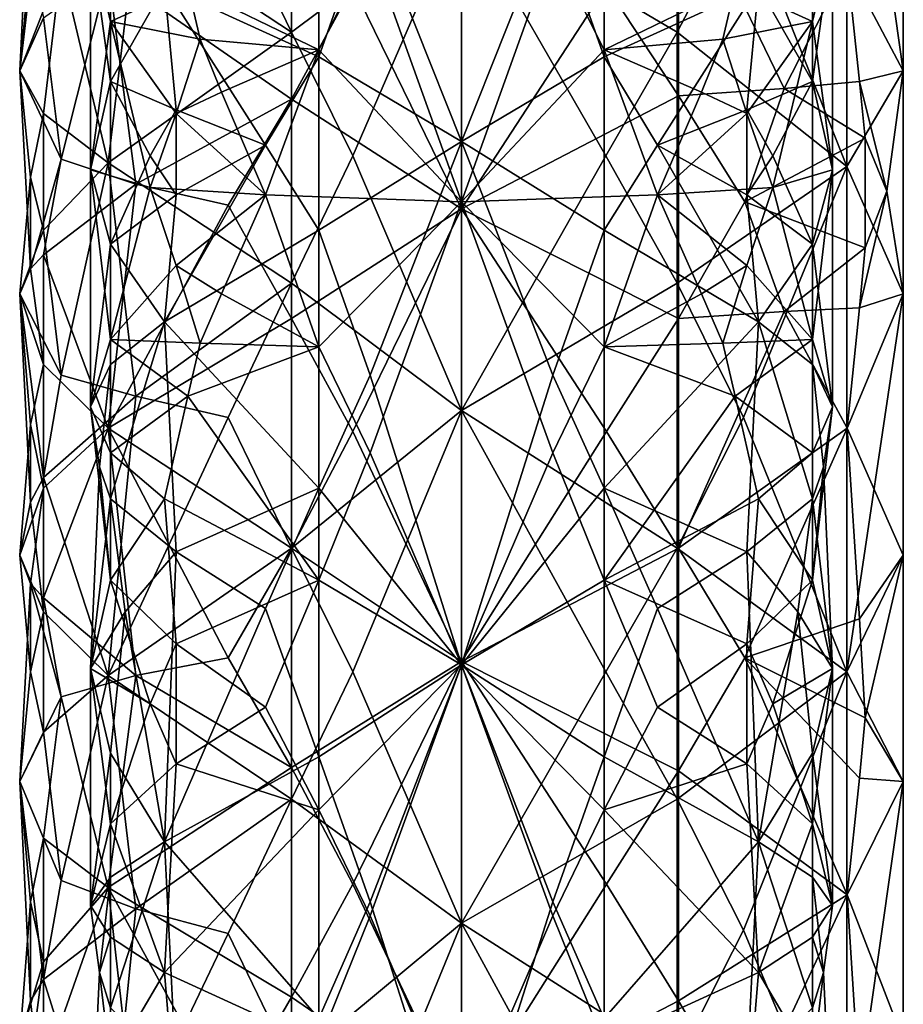
# Model space of a CAD drawing. Extents: x -86 to 88, y 12357 to 12600.
# Drawn here: x -12 to 12, y 12474 to 12502 of the extents above; entities that cross this region are included whole.
import ezdxf

# ---------------------------------------------------------------- set-up
doc = ezdxf.new("R2010")
doc.units = 0
doc.header["$MEASUREMENT"] = 0

msp = doc.modelspace()

# ---------------------------------------------------------------- linework, layer by layer
for points in [[(0, 12498.200195, 785.296997), (-2.5846, 12504.700195, 783.909973), (0, 12512.799805, 782.369995)], [(0, 12512.799805, 782.369995), (2.5846, 12504.700195, 783.909973), (0, 12498.200195, 785.296997)], [(7.982, 12504.900391, 783.312988), (10.899, 12497.5, 780.979004), (10.899, 12511.5, 778.184998)], [(10.899, 12511.5, 778.184998), (10.899, 12497.5, 780.979004), (12.5, 12500.200195, 774.374023)], [(12.5, 12507.400391, 772.900024), (10.899, 12511.5, 778.184998), (12.5, 12500.200195, 774.374023)], [(0, 12509.400391, 761.505005), (-2.5846, 12503.700195, 763.330017), (0, 12496.5, 764.330017)], [(0, 12496.5, 764.330017), (2.5846, 12503.700195, 763.330017), (0, 12509.400391, 761.505005)], [(-4.8077, 12508.700195, 784.455994), (-6.6038, 12505, 784.299011), (-4.8077, 12501.299805, 785.890015)], [(-4.8077, 12508.700195, 784.455994), (-4.8077, 12501.299805, 785.890015), (0, 12504.900391, 786.234985)], [(-3.0769, 12502.599609, 761.59198), (0, 12508.799805, 759.580994), (0, 12496.299805, 762.344971)], [(4.1051, 12502.599609, 761.89801), (0, 12496.299805, 762.344971), (0, 12508.799805, 759.580994)], [(6.1054, 12508.599609, 783.833008), (0, 12504.900391, 786.234985), (6.1054, 12501.299805, 785.260986)], [(6.1054, 12508.599609, 783.833008), (6.1054, 12501.299805, 785.260986), (7.982, 12504.900391, 783.312988)], [(-8.4, 12502.599609, 780.359985), (-4.0385, 12507.799805, 782.758972), (-4.0385, 12500.599609, 784.138)], [(-4.0385, 12500.599609, 784.138), (-4.0385, 12507.799805, 782.758972), (-2.5846, 12504.700195, 783.909973)], [(2.5846, 12504.700195, 783.909973), (4.0385, 12507.799805, 782.758972), (4.0385, 12500.599609, 784.138)], [(4.0385, 12500.599609, 784.138), (4.0385, 12507.799805, 782.758972), (8.4, 12502.599609, 780.359985)], [(-4.0385, 12507.299805, 762.939026), (-7.7413, 12502.599609, 766.724976), (-4.0385, 12500.799805, 764.427002)], [(-2.5846, 12503.700195, 763.330017), (-4.0385, 12507.299805, 762.939026), (-4.0385, 12500.799805, 764.427002)], [(4.0385, 12500.799805, 764.427002), (4.0385, 12507.299805, 762.939026), (2.5846, 12503.700195, 763.330017)], [(4.0385, 12500.799805, 764.427002), (7.7413, 12502.599609, 766.724976), (4.0385, 12507.299805, 762.939026)], [(10.9159, 12503.200195, 767.619019), (12.5, 12507.400391, 772.900024), (12.5, 12500.200195, 774.374023)], [(-12.1951, 12506.400391, 775.950989), (-12.1951, 12503.5, 770.965027), (-12.5, 12500.200195, 774.374023)], [(-11.8243, 12505.900391, 777.413025), (-12.1951, 12506.400391, 775.950989), (-12.5, 12500.200195, 774.374023)], [(-11.8243, 12505.900391, 777.413025), (-12.5, 12500.200195, 774.374023), (-11.3235, 12503.200195, 779.223022)], [(6.1359, 12505.900391, 762.06897), (6.1359, 12499.5, 763.458008), (4.1051, 12502.599609, 761.89801)], [(9.1262, 12499.700195, 765.809998), (6.1359, 12505.900391, 762.06897), (10.9159, 12503.200195, 767.619019)], [(9.1262, 12499.700195, 765.809998), (6.1359, 12499.5, 763.458008), (6.1359, 12505.900391, 762.06897)], [(-4.8077, 12505.700195, 761.43103), (-4.8077, 12499.400391, 762.812012), (-10, 12503, 766.221985)], [(-4.8077, 12505.700195, 761.43103), (-3.0769, 12502.599609, 761.59198), (-4.8077, 12499.400391, 762.812012)], [(-9.9324, 12501.599609, 770.674988), (-9.9324, 12504.799805, 770.02002), (-10.5, 12504, 773.666016)], [(-9.9324, 12501.599609, 770.674988), (-7.7413, 12502.599609, 766.724976), (-9.9324, 12504.799805, 770.02002)], [(-9.2158, 12504.200195, 782.252014), (-4.8077, 12501.299805, 785.890015), (-6.6038, 12505, 784.299011)], [(-4.8077, 12501.299805, 785.890015), (-3.0769, 12497.799805, 786.97998), (0, 12504.900391, 786.234985)], [(-3.0769, 12497.799805, 786.97998), (0, 12490.599609, 788.054016), (0, 12504.900391, 786.234985)], [(4.0802, 12497.799805, 786.679993), (0, 12504.900391, 786.234985), (0, 12490.599609, 788.054016)], [(6.1054, 12501.299805, 785.260986), (0, 12504.900391, 786.234985), (4.0802, 12497.799805, 786.679993)], [(7.982, 12504.900391, 783.312988), (6.1054, 12501.299805, 785.260986), (10.899, 12497.5, 780.979004)], [(9.9324, 12504.799805, 770.02002), (7.7413, 12502.599609, 766.724976), (9.9324, 12501.599609, 770.674988)], [(10.5, 12504, 773.666016), (9.9324, 12504.799805, 770.02002), (9.9324, 12501.599609, 770.674988)], [(-4.0385, 12500.599609, 784.138), (-2.5846, 12504.700195, 783.909973), (0, 12498.200195, 785.296997)], [(0, 12498.200195, 785.296997), (2.5846, 12504.700195, 783.909973), (4.0385, 12500.599609, 784.138)], [(-9.2158, 12504.200195, 782.252014), (-11.3235, 12503.200195, 779.223022), (-10, 12497.599609, 782.356995)], [(-9.2158, 12504.200195, 782.252014), (-10, 12497.599609, 782.356995), (-4.8077, 12501.299805, 785.890015)], [(-10.5, 12497.400391, 774.814026), (-9.9324, 12501.599609, 770.674988), (-10.5, 12504, 773.666016)], [(-10.5, 12504, 773.666016), (-9.9324, 12499.900391, 777.872986), (-10.5, 12497.400391, 774.814026)], [(-10.5, 12504, 773.666016), (-9.9324, 12503.400391, 777.268005), (-9.9324, 12499.900391, 777.872986)], [(10.5, 12497.400391, 774.814026), (9.9324, 12499.900391, 777.872986), (10.5, 12504, 773.666016)], [(9.9324, 12499.900391, 777.872986), (9.9324, 12503.400391, 777.268005), (10.5, 12504, 773.666016)], [(10.5, 12504, 773.666016), (9.9324, 12501.599609, 770.674988), (10.5, 12497.400391, 774.814026)], [(0, 12496.5, 764.330017), (-2.5846, 12503.700195, 763.330017), (-4.0385, 12500.799805, 764.427002)], [(4.0385, 12500.799805, 764.427002), (2.5846, 12503.700195, 763.330017), (0, 12496.5, 764.330017)], [(-12.1951, 12503.5, 770.965027), (-11.8243, 12501.700195, 770.004028), (-12.5, 12500.200195, 774.374023)], [(-9.9324, 12499.900391, 777.872986), (-9.9324, 12503.400391, 777.268005), (-8.4, 12502.599609, 780.359985)], [(8.4, 12502.599609, 780.359985), (9.9324, 12503.400391, 777.268005), (9.9324, 12499.900391, 777.872986)], [(-11.3235, 12503.200195, 779.223022), (-12.5, 12500.200195, 774.374023), (-11.8243, 12499, 778.677002)], [(-11.3235, 12503.200195, 779.223022), (-11.8243, 12499, 778.677002), (-10, 12497.599609, 782.356995)], [(9.1262, 12499.700195, 765.809998), (10.9159, 12503.200195, 767.619019), (11.2604, 12499.900391, 768.924988)], [(11.2604, 12499.900391, 768.924988), (10.9159, 12503.200195, 767.619019), (12.5, 12500.200195, 774.374023)], [(-11.8243, 12501.700195, 770.004028), (-10, 12503, 766.221985), (-11.3235, 12497.700195, 769.414001)], [(-9.2158, 12497, 766.338013), (-11.3235, 12497.700195, 769.414001), (-10, 12503, 766.221985)], [(-9.2158, 12497, 766.338013), (-10, 12503, 766.221985), (-4.8077, 12499.400391, 762.812012)], [(-7.3935, 12501.099609, 766.648987), (-7.7413, 12502.599609, 766.724976), (-9.9324, 12501.599609, 770.674988)], [(-8.4, 12502.599609, 780.359985), (-8.0775, 12499.099609, 781.344971), (-9.9324, 12499.900391, 777.872986)], [(-5.5472, 12498.099609, 783.713989), (-8.0775, 12499.099609, 781.344971), (-8.4, 12502.599609, 780.359985)], [(-8.4, 12502.599609, 780.359985), (-4.0385, 12500.599609, 784.138), (-5.5472, 12498.099609, 783.713989)], [(-4.0385, 12500.799805, 764.427002), (-7.7413, 12502.599609, 766.724976), (-7.3935, 12501.099609, 766.648987)], [(-3.0769, 12502.599609, 761.59198), (0, 12496.299805, 762.344971), (-4.8077, 12499.400391, 762.812012)], [(4.1051, 12502.599609, 761.89801), (6.1359, 12499.5, 763.458008), (0, 12496.299805, 762.344971)], [(7.3935, 12501.099609, 766.648987), (7.7413, 12502.599609, 766.724976), (4.0385, 12500.799805, 764.427002)], [(5.5472, 12498.099609, 783.713989), (4.0385, 12500.599609, 784.138), (8.4, 12502.599609, 780.359985)], [(8.4, 12502.599609, 780.359985), (8.0775, 12499.099609, 781.344971), (5.5472, 12498.099609, 783.713989)], [(9.9324, 12501.599609, 770.674988), (7.7413, 12502.599609, 766.724976), (7.3935, 12501.099609, 766.648987)], [(9.9324, 12499.900391, 777.872986), (8.0775, 12499.099609, 781.344971), (8.4, 12502.599609, 780.359985)], [(-11.8243, 12501.700195, 770.004028), (-11.3235, 12497.700195, 769.414001), (-12.5, 12500.200195, 774.374023)], [(-10.5, 12497.400391, 774.814026), (-8.8052, 12496.900391, 769.098999), (-9.9324, 12501.599609, 770.674988)], [(-8.8052, 12496.900391, 769.098999), (-8.0775, 12499, 767.776001), (-9.9324, 12501.599609, 770.674988)], [(-8.0775, 12499, 767.776001), (-7.3935, 12501.099609, 766.648987), (-9.9324, 12501.599609, 770.674988)], [(9.9324, 12501.599609, 770.674988), (7.3935, 12501.099609, 766.648987), (8.0775, 12499, 767.776001)], [(9.9324, 12501.599609, 770.674988), (8.0775, 12499, 767.776001), (8.8052, 12496.900391, 769.098999)], [(9.9324, 12501.599609, 770.674988), (8.8052, 12496.900391, 769.098999), (10.5, 12497.400391, 774.814026)], [(-4.8077, 12501.299805, 785.890015), (-10, 12497.599609, 782.356995), (-4.8077, 12494.200195, 786.799988)], [(-4.8077, 12501.299805, 785.890015), (-4.8077, 12494.200195, 786.799988), (-3.0769, 12497.799805, 786.97998)], [(6.1054, 12501.299805, 785.260986), (4.0802, 12497.799805, 786.679993), (6.1054, 12494.200195, 786.16803)], [(6.1054, 12501.299805, 785.260986), (6.1054, 12494.200195, 786.16803), (10.899, 12497.5, 780.979004)], [(-6.7934, 12499.599609, 766.361023), (-7.3935, 12501.099609, 766.648987), (-8.0775, 12499, 767.776001)], [(-4.0385, 12500.799805, 764.427002), (-7.3935, 12501.099609, 766.648987), (-6.7934, 12499.599609, 766.361023)], [(6.7934, 12499.599609, 766.361023), (7.3935, 12501.099609, 766.648987), (4.0385, 12500.799805, 764.427002)], [(8.0775, 12499, 767.776001), (7.3935, 12501.099609, 766.648987), (6.7934, 12499.599609, 766.361023)], [(-4.0385, 12500.799805, 764.427002), (-6.7934, 12499.599609, 766.361023), (-5.5472, 12496.700195, 765.90802)], [(0, 12496.5, 764.330017), (-4.0385, 12500.799805, 764.427002), (-5.5472, 12496.700195, 765.90802)], [(-5.5472, 12498.099609, 783.713989), (-4.0385, 12500.599609, 784.138), (-4.0385, 12495.700195, 784.789001)], [(-4.0385, 12495.700195, 784.789001), (-4.0385, 12500.599609, 784.138), (0, 12498.200195, 785.296997)], [(5.5472, 12496.700195, 765.90802), (4.0385, 12500.799805, 764.427002), (0, 12496.5, 764.330017)], [(0, 12498.200195, 785.296997), (4.0385, 12500.599609, 784.138), (4.0385, 12495.700195, 784.789001)], [(5.5472, 12496.700195, 765.90802), (6.7934, 12499.599609, 766.361023), (4.0385, 12500.799805, 764.427002)], [(4.0385, 12495.700195, 784.789001), (4.0385, 12500.599609, 784.138), (5.5472, 12498.099609, 783.713989)], [(-11.3235, 12497.700195, 769.414001), (-12.1951, 12494.599609, 772.395996), (-12.5, 12500.200195, 774.374023)], [(-12.1951, 12497.200195, 777.599976), (-12.5, 12500.200195, 774.374023), (-12.1951, 12494.599609, 772.395996)], [(-11.8243, 12499, 778.677002), (-12.5, 12500.200195, 774.374023), (-12.1951, 12497.200195, 777.599976)], [(12.5, 12500.200195, 774.374023), (10.899, 12497.5, 780.979004), (12.5, 12493.900391, 775.237976)], [(11.2604, 12499.900391, 768.924988), (12.5, 12500.200195, 774.374023), (12.0342, 12496.799805, 771.473999)], [(12.0342, 12496.799805, 771.473999), (12.5, 12500.200195, 774.374023), (12.5, 12493.900391, 775.237976)], [(-10.5, 12497.400391, 774.814026), (-9.9324, 12499.900391, 777.872986), (-9.9324, 12495.299805, 778.502014)], [(-9.9324, 12499.900391, 777.872986), (-8.8052, 12497.799805, 780.523987), (-9.9324, 12495.299805, 778.502014)], [(-9.9324, 12499.900391, 777.872986), (-8.0775, 12499.099609, 781.344971), (-8.8052, 12497.799805, 780.523987)], [(9.9324, 12499.900391, 777.872986), (8.8052, 12497.799805, 780.523987), (8.0775, 12499.099609, 781.344971)], [(9.9324, 12495.299805, 778.502014), (8.8052, 12497.799805, 780.523987), (9.9324, 12499.900391, 777.872986)], [(9.1262, 12499.700195, 765.809998), (11.2604, 12499.900391, 768.924988), (11.4164, 12498.299805, 769.539978)], [(9.9324, 12495.299805, 778.502014), (9.9324, 12499.900391, 777.872986), (10.5, 12497.400391, 774.814026)], [(11.2604, 12499.900391, 768.924988), (12.0342, 12496.799805, 771.473999), (11.4164, 12498.299805, 769.539978)], [(-6.7934, 12499.599609, 766.361023), (-8.0775, 12499, 767.776001), (-5.5472, 12496.700195, 765.90802)], [(6.1359, 12499.5, 763.458008), (6.1359, 12493.200195, 764.354004), (0, 12496.299805, 762.344971)], [(8.0775, 12499, 767.776001), (6.7934, 12499.599609, 766.361023), (5.5472, 12496.700195, 765.90802)], [(9.1262, 12499.700195, 765.809998), (8.0123, 12496.5, 765.255981), (6.1359, 12499.5, 763.458008)], [(6.1359, 12499.5, 763.458008), (8.0123, 12496.5, 765.255981), (6.1359, 12493.200195, 764.354004)], [(9.1262, 12499.700195, 765.809998), (11.4164, 12498.299805, 769.539978), (8.0123, 12496.5, 765.255981)], [(-9.2158, 12497, 766.338013), (-4.8077, 12499.400391, 762.812012), (-6.6038, 12496.400391, 764.237976)], [(-4.8077, 12499.400391, 762.812012), (-4.8077, 12493.200195, 763.705994), (-6.6038, 12496.400391, 764.237976)], [(-4.8077, 12499.400391, 762.812012), (0, 12496.299805, 762.344971), (-4.8077, 12493.200195, 763.705994)], [(-11.8243, 12499, 778.677002), (-12.1951, 12497.200195, 777.599976), (-11.8243, 12495.700195, 779.117981)], [(-11.8243, 12499, 778.677002), (-11.8243, 12495.700195, 779.117981), (-10, 12497.599609, 782.356995)], [(-8.8052, 12497.799805, 780.523987), (-8.0775, 12499.099609, 781.344971), (-8.0775, 12496.700195, 781.664978)], [(-5.5472, 12496.700195, 765.90802), (-8.0775, 12499, 767.776001), (-8.8052, 12496.900391, 769.098999)], [(-8.0775, 12496.700195, 781.664978), (-8.0775, 12499.099609, 781.344971), (-5.5472, 12498.099609, 783.713989)], [(5.5472, 12498.099609, 783.713989), (8.0775, 12499.099609, 781.344971), (8.0775, 12496.700195, 781.664978)], [(8.8052, 12496.900391, 769.098999), (8.0775, 12499, 767.776001), (5.5472, 12496.700195, 765.90802)], [(8.0775, 12499.099609, 781.344971), (8.8052, 12497.799805, 780.523987), (8.0775, 12496.700195, 781.664978)], [(-8.4, 12493.099609, 781.638), (-8.0775, 12496.700195, 781.664978), (-5.5472, 12498.099609, 783.713989)], [(-8.4, 12493.099609, 781.638), (-5.5472, 12498.099609, 783.713989), (-4.0385, 12495.700195, 784.789001)], [(-2.5846, 12491.599609, 785.651001), (-4.0385, 12495.700195, 784.789001), (0, 12498.200195, 785.296997)], [(0, 12483.400391, 786.278015), (-2.5846, 12491.599609, 785.651001), (0, 12498.200195, 785.296997)], [(0, 12498.200195, 785.296997), (2.5846, 12491.599609, 785.651001), (0, 12483.400391, 786.278015)], [(0, 12498.200195, 785.296997), (4.0385, 12495.700195, 784.789001), (2.5846, 12491.599609, 785.651001)], [(4.0385, 12495.700195, 784.789001), (5.5472, 12498.099609, 783.713989), (8.4, 12493.099609, 781.638)], [(5.5472, 12498.099609, 783.713989), (8.0775, 12496.700195, 781.664978), (8.4, 12493.099609, 781.638)], [(11.4164, 12498.299805, 769.539978), (11.4164, 12495.200195, 769.961975), (8.0123, 12496.5, 765.255981)], [(11.4164, 12498.299805, 769.539978), (12.0342, 12496.799805, 771.473999), (11.4164, 12495.200195, 769.961975)], [(-8.8052, 12497.799805, 780.523987), (-8.0775, 12496.700195, 781.664978), (-9.9324, 12495.299805, 778.502014)], [(-3.0769, 12497.799805, 786.97998), (-4.8077, 12494.200195, 786.799988), (0, 12490.599609, 788.054016)], [(4.0802, 12497.799805, 786.679993), (0, 12490.599609, 788.054016), (6.1054, 12494.200195, 786.16803)], [(8.0775, 12496.700195, 781.664978), (8.8052, 12497.799805, 780.523987), (9.9324, 12495.299805, 778.502014)], [(-11.3235, 12497.700195, 769.414001), (-11.8243, 12495, 771.034973), (-12.1951, 12494.599609, 772.395996)], [(-9.2158, 12497, 766.338013), (-11.8243, 12495, 771.034973), (-11.3235, 12497.700195, 769.414001)], [(-11.8243, 12495.700195, 779.117981), (-11.3235, 12491.599609, 780.757996), (-10, 12497.599609, 782.356995)], [(-9.2158, 12491, 783.958008), (-10, 12497.599609, 782.356995), (-11.3235, 12491.599609, 780.757996)], [(-9.2158, 12491, 783.958008), (-4.8077, 12494.200195, 786.799988), (-10, 12497.599609, 782.356995)], [(-9.9324, 12492.599609, 771.940002), (-8.8052, 12496.900391, 769.098999), (-10.5, 12497.400391, 774.814026)], [(-10.5, 12490.700195, 775.515991), (-9.9324, 12492.599609, 771.940002), (-10.5, 12497.400391, 774.814026)], [(-10.5, 12497.400391, 774.814026), (-9.9324, 12495.299805, 778.502014), (-10.5, 12490.700195, 775.515991)], [(6.1054, 12494.200195, 786.16803), (7.982, 12490.400391, 785.176025), (10.899, 12497.5, 780.979004)], [(7.982, 12490.400391, 785.176025), (10.899, 12483.200195, 781.896973), (10.899, 12497.5, 780.979004)], [(10.5, 12497.400391, 774.814026), (8.8052, 12496.900391, 769.098999), (9.9324, 12492.599609, 771.940002)], [(10.5, 12490.700195, 775.515991), (9.9324, 12495.299805, 778.502014), (10.5, 12497.400391, 774.814026)], [(10.5, 12497.400391, 774.814026), (9.9324, 12492.599609, 771.940002), (10.5, 12490.700195, 775.515991)], [(12.5, 12493.900391, 775.237976), (10.899, 12497.5, 780.979004), (10.899, 12483.200195, 781.896973)], [(-12.1951, 12497.200195, 777.599976), (-12.5, 12493.900391, 775.237976), (-11.8243, 12495.700195, 779.117981)], [(-12.1951, 12497.200195, 777.599976), (-12.1951, 12494.599609, 772.395996), (-12.5, 12493.900391, 775.237976)], [(-9.2158, 12497, 766.338013), (-10, 12490.099609, 768.041016), (-11.8243, 12495, 771.034973)], [(-9.2158, 12497, 766.338013), (-6.6038, 12496.400391, 764.237976), (-10, 12490.099609, 768.041016)], [(-8.0775, 12494.700195, 768.396973), (-8.8052, 12496.900391, 769.098999), (-9.9324, 12492.599609, 771.940002)], [(-9.9324, 12495.299805, 778.502014), (-8.0775, 12496.700195, 781.664978), (-8.4, 12493.099609, 781.638)], [(-5.5472, 12496.700195, 765.90802), (-8.8052, 12496.900391, 769.098999), (-8.0775, 12494.700195, 768.396973)], [(-5.5472, 12496.700195, 765.90802), (-8.0775, 12494.700195, 768.396973), (-6.7934, 12493.900391, 767.182983)], [(-5.5472, 12496.700195, 765.90802), (-6.7934, 12493.900391, 767.182983), (-4.0385, 12492.400391, 765.645996)], [(0, 12496.5, 764.330017), (-5.5472, 12496.700195, 765.90802), (-4.0385, 12492.400391, 765.645996)], [(4.0385, 12492.400391, 765.645996), (5.5472, 12496.700195, 765.90802), (0, 12496.5, 764.330017)], [(4.0385, 12492.400391, 765.645996), (6.7934, 12493.900391, 767.182983), (5.5472, 12496.700195, 765.90802)], [(8.0775, 12494.700195, 768.396973), (8.8052, 12496.900391, 769.098999), (5.5472, 12496.700195, 765.90802)], [(5.5472, 12496.700195, 765.90802), (6.7934, 12493.900391, 767.182983), (8.0775, 12494.700195, 768.396973)], [(9.9324, 12492.599609, 771.940002), (8.8052, 12496.900391, 769.098999), (8.0775, 12494.700195, 768.396973)], [(8.4, 12493.099609, 781.638), (8.0775, 12496.700195, 781.664978), (9.9324, 12495.299805, 778.502014)], [(12.0342, 12496.799805, 771.473999), (12.5, 12493.900391, 775.237976), (11.2604, 12493.5, 769.81897)], [(11.4164, 12495.200195, 769.961975), (12.0342, 12496.799805, 771.473999), (11.2604, 12493.5, 769.81897)], [(-6.6038, 12496.400391, 764.237976), (-4.8077, 12493.200195, 763.705994), (-10, 12490.099609, 768.041016)], [(0, 12496.5, 764.330017), (-4.0385, 12492.400391, 765.645996), (-2.5846, 12489.400391, 765.406006)], [(0, 12496.5, 764.330017), (-2.5846, 12489.400391, 765.406006), (0, 12483.400391, 765.278992)], [(0, 12483.400391, 765.278992), (2.5846, 12489.400391, 765.406006), (0, 12496.5, 764.330017)], [(2.5846, 12489.400391, 765.406006), (4.0385, 12492.400391, 765.645996), (0, 12496.5, 764.330017)], [(9.1262, 12493.400391, 766.703979), (6.1359, 12493.200195, 764.354004), (8.0123, 12496.5, 765.255981)], [(9.1262, 12493.400391, 766.703979), (8.0123, 12496.5, 765.255981), (11.4164, 12495.200195, 769.961975)], [(-4.8077, 12493.200195, 763.705994), (0, 12496.299805, 762.344971), (-3.0769, 12490, 763.424988)], [(-3.0769, 12490, 763.424988), (0, 12496.299805, 762.344971), (0, 12483.5, 763.280029)], [(4.1051, 12490, 763.734009), (0, 12483.5, 763.280029), (0, 12496.299805, 762.344971)], [(6.1359, 12493.200195, 764.354004), (4.1051, 12490, 763.734009), (0, 12496.299805, 762.344971)], [(-11.8243, 12495.700195, 779.117981), (-12.5, 12493.900391, 775.237976), (-11.3235, 12491.599609, 780.757996)], [(-8.4, 12493.099609, 781.638), (-4.0385, 12495.700195, 784.789001), (-4.0385, 12488.400391, 785.359985)], [(-4.0385, 12488.400391, 785.359985), (-4.0385, 12495.700195, 784.789001), (-2.5846, 12491.599609, 785.651001)], [(2.5846, 12491.599609, 785.651001), (4.0385, 12495.700195, 784.789001), (4.0385, 12488.400391, 785.359985)], [(4.0385, 12488.400391, 785.359985), (4.0385, 12495.700195, 784.789001), (8.4, 12493.099609, 781.638)], [(-10.5, 12490.700195, 775.515991), (-9.9324, 12495.299805, 778.502014), (-9.9324, 12491.900391, 778.840027)], [(-9.9324, 12491.900391, 778.840027), (-9.9324, 12495.299805, 778.502014), (-8.4, 12493.099609, 781.638)], [(8.4, 12493.099609, 781.638), (9.9324, 12495.299805, 778.502014), (9.9324, 12491.900391, 778.840027)], [(9.9324, 12491.900391, 778.840027), (9.9324, 12495.299805, 778.502014), (10.5, 12490.700195, 775.515991)], [(9.1262, 12493.400391, 766.703979), (11.4164, 12495.200195, 769.961975), (11.2604, 12493.5, 769.81897)], [(-12.1951, 12494.599609, 772.395996), (-11.8243, 12495, 771.034973), (-11.8243, 12491.900391, 771.353027)], [(-11.8243, 12495, 771.034973), (-10, 12490.099609, 768.041016), (-11.8243, 12491.900391, 771.353027)], [(-12.1951, 12494.599609, 772.395996), (-11.8243, 12491.900391, 771.353027), (-12.5, 12493.900391, 775.237976)], [(-7.3935, 12492.5, 767.88501), (-8.0775, 12494.700195, 768.396973), (-9.9324, 12492.599609, 771.940002)], [(-6.7934, 12493.900391, 767.182983), (-8.0775, 12494.700195, 768.396973), (-7.3935, 12492.5, 767.88501)], [(8.0775, 12494.700195, 768.396973), (6.7934, 12493.900391, 767.182983), (7.3935, 12492.5, 767.88501)], [(9.9324, 12492.599609, 771.940002), (8.0775, 12494.700195, 768.396973), (7.3935, 12492.5, 767.88501)], [(-9.2158, 12491, 783.958008), (-6.6038, 12490.400391, 786.171021), (-4.8077, 12494.200195, 786.799988)], [(-4.8077, 12494.200195, 786.799988), (-6.6038, 12490.400391, 786.171021), (-4.8077, 12486.700195, 787.268005)], [(-4.8077, 12494.200195, 786.799988), (-4.8077, 12486.700195, 787.268005), (0, 12490.599609, 788.054016)], [(6.1054, 12494.200195, 786.16803), (0, 12490.599609, 788.054016), (6.1054, 12486.700195, 786.635986)], [(6.1054, 12494.200195, 786.16803), (6.1054, 12486.700195, 786.635986), (7.982, 12490.400391, 785.176025)], [(-11.8243, 12491.900391, 771.353027), (-12.1951, 12490.200195, 772.802002), (-12.5, 12493.900391, 775.237976)], [(-12.1951, 12488, 778.421997), (-12.5, 12493.900391, 775.237976), (-12.1951, 12490.200195, 772.802002)], [(-11.8243, 12488.700195, 779.698975), (-12.5, 12493.900391, 775.237976), (-12.1951, 12488, 778.421997)], [(-11.3235, 12491.599609, 780.757996), (-12.5, 12493.900391, 775.237976), (-11.8243, 12488.700195, 779.698975)], [(-4.0385, 12492.400391, 765.645996), (-6.7934, 12493.900391, 767.182983), (-7.3935, 12492.5, 767.88501)], [(7.3935, 12492.5, 767.88501), (6.7934, 12493.900391, 767.182983), (4.0385, 12492.400391, 765.645996)], [(12.5, 12493.900391, 775.237976), (10.899, 12483.200195, 781.896973), (12.5, 12486.5, 775.728027)], [(10.9159, 12490.099609, 769.453003), (12.5, 12493.900391, 775.237976), (12.5, 12486.5, 775.728027)], [(11.2604, 12493.5, 769.81897), (12.5, 12493.900391, 775.237976), (10.9159, 12490.099609, 769.453003)], [(9.1262, 12493.400391, 766.703979), (10.9159, 12490.099609, 769.453003), (6.1359, 12486.700195, 764.828003)], [(9.1262, 12493.400391, 766.703979), (6.1359, 12486.700195, 764.828003), (6.1359, 12493.200195, 764.354004)], [(9.1262, 12493.400391, 766.703979), (11.2604, 12493.5, 769.81897), (10.9159, 12490.099609, 769.453003)], [(-4.8077, 12493.200195, 763.705994), (-4.8077, 12486.700195, 764.179016), (-10, 12490.099609, 768.041016)], [(-8.4, 12493.099609, 781.638), (-8.0775, 12486.599609, 782.440002), (-9.9324, 12488.099609, 779.077026)], [(-9.9324, 12488.099609, 779.077026), (-9.9324, 12491.900391, 778.840027), (-8.4, 12493.099609, 781.638)], [(-4.0385, 12488.400391, 785.359985), (-8.0775, 12486.599609, 782.440002), (-8.4, 12493.099609, 781.638)], [(-4.8077, 12493.200195, 763.705994), (-3.0769, 12490, 763.424988), (-4.8077, 12486.700195, 764.179016)], [(8.4, 12493.099609, 781.638), (8.0775, 12486.599609, 782.440002), (4.0385, 12488.400391, 785.359985)], [(6.1359, 12493.200195, 764.354004), (6.1359, 12486.700195, 764.828003), (4.1051, 12490, 763.734009)], [(9.9324, 12488.099609, 779.077026), (8.0775, 12486.599609, 782.440002), (8.4, 12493.099609, 781.638)], [(8.4, 12493.099609, 781.638), (9.9324, 12491.900391, 778.840027), (9.9324, 12488.099609, 779.077026)], [(-9.9324, 12489.400391, 772.190979), (-9.9324, 12492.599609, 771.940002), (-10.5, 12490.700195, 775.515991)], [(-9.9324, 12489.400391, 772.190979), (-7.7413, 12491, 768.375977), (-9.9324, 12492.599609, 771.940002)], [(-7.7413, 12491, 768.375977), (-7.3935, 12492.5, 767.88501), (-9.9324, 12492.599609, 771.940002)], [(-4.0385, 12492.400391, 765.645996), (-7.3935, 12492.5, 767.88501), (-7.7413, 12491, 768.375977)], [(7.7413, 12491, 768.375977), (7.3935, 12492.5, 767.88501), (4.0385, 12492.400391, 765.645996)], [(9.9324, 12492.599609, 771.940002), (7.3935, 12492.5, 767.88501), (7.7413, 12491, 768.375977)], [(9.9324, 12492.599609, 771.940002), (7.7413, 12491, 768.375977), (9.9324, 12489.400391, 772.190979)], [(10.5, 12490.700195, 775.515991), (9.9324, 12492.599609, 771.940002), (9.9324, 12489.400391, 772.190979)], [(-4.0385, 12492.400391, 765.645996), (-7.7413, 12491, 768.375977), (-4.0385, 12485.799805, 766.05603)], [(-2.5846, 12489.400391, 765.406006), (-4.0385, 12492.400391, 765.645996), (-4.0385, 12485.799805, 766.05603)], [(4.0385, 12485.799805, 766.05603), (4.0385, 12492.400391, 765.645996), (2.5846, 12489.400391, 765.406006)], [(4.0385, 12485.799805, 766.05603), (7.7413, 12491, 768.375977), (4.0385, 12492.400391, 765.645996)], [(-11.8243, 12491.900391, 771.353027), (-11.8243, 12488.400391, 771.596008), (-12.1951, 12490.200195, 772.802002)], [(-11.8243, 12491.900391, 771.353027), (-10, 12490.099609, 768.041016), (-11.8243, 12488.400391, 771.596008)], [(-10.5, 12490.700195, 775.515991), (-9.9324, 12491.900391, 778.840027), (-10.2439, 12489, 777.932007)], [(-10.2439, 12489, 777.932007), (-9.9324, 12491.900391, 778.840027), (-9.9324, 12488.099609, 779.077026)], [(9.9324, 12488.099609, 779.077026), (9.9324, 12491.900391, 778.840027), (10.2439, 12489, 777.932007)], [(10.2439, 12489, 777.932007), (9.9324, 12491.900391, 778.840027), (10.5, 12490.700195, 775.515991)], [(-9.2158, 12491, 783.958008), (-11.3235, 12491.599609, 780.757996), (-11.8243, 12488.700195, 779.698975)], [(-4.0385, 12488.400391, 785.359985), (-2.5846, 12491.599609, 785.651001), (0, 12483.400391, 786.278015)], [(0, 12483.400391, 786.278015), (2.5846, 12491.599609, 785.651001), (4.0385, 12488.400391, 785.359985)], [(-9.2158, 12491, 783.958008), (-11.8243, 12488.700195, 779.698975), (-10, 12483.099609, 783.276978)], [(-9.2158, 12491, 783.958008), (-10, 12483.099609, 783.276978), (-6.6038, 12490.400391, 786.171021)], [(-8.4, 12488.099609, 769.361023), (-7.7413, 12491, 768.375977), (-9.9324, 12489.400391, 772.190979)], [(-4.0385, 12485.799805, 766.05603), (-7.7413, 12491, 768.375977), (-8.4, 12488.099609, 769.361023)], [(8.4, 12488.099609, 769.361023), (7.7413, 12491, 768.375977), (4.0385, 12485.799805, 766.05603)], [(9.9324, 12489.400391, 772.190979), (7.7413, 12491, 768.375977), (8.4, 12488.099609, 769.361023)], [(-9.9324, 12485.799805, 772.34198), (-9.9324, 12489.400391, 772.190979), (-10.5, 12490.700195, 775.515991)], [(-10.5, 12490.700195, 775.515991), (-10.2439, 12489, 777.932007), (-9.9324, 12485.799805, 772.34198)], [(-4.8077, 12486.700195, 787.268005), (-3.0769, 12483.200195, 787.893982), (0, 12490.599609, 788.054016)], [(-3.0769, 12483.200195, 787.893982), (0, 12476.099609, 788.046021), (0, 12490.599609, 788.054016)], [(4.0802, 12483.200195, 787.593994), (0, 12490.599609, 788.054016), (0, 12476.099609, 788.046021)], [(6.1054, 12486.700195, 786.635986), (0, 12490.599609, 788.054016), (4.0802, 12483.200195, 787.593994)], [(10.5, 12490.700195, 775.515991), (9.9324, 12485.799805, 772.34198), (10.2439, 12489, 777.932007)], [(10.5, 12490.700195, 775.515991), (9.9324, 12489.400391, 772.190979), (9.9324, 12485.799805, 772.34198)], [(-6.6038, 12490.400391, 786.171021), (-10, 12483.099609, 783.276978), (-4.8077, 12486.700195, 787.268005)], [(7.982, 12490.400391, 785.176025), (6.1054, 12486.700195, 786.635986), (10.899, 12483.200195, 781.896973)], [(-12.1951, 12490.200195, 772.802002), (-11.8243, 12488.400391, 771.596008), (-12.5, 12486.5, 775.728027)], [(-12.1951, 12488, 778.421997), (-12.1951, 12490.200195, 772.802002), (-12.5, 12486.5, 775.728027)], [(-11.8243, 12488.400391, 771.596008), (-10, 12490.099609, 768.041016), (-11.8243, 12485.299805, 771.703979)], [(-9.2158, 12483.099609, 767.33197), (-11.8243, 12485.299805, 771.703979), (-10, 12490.099609, 768.041016)], [(-4.8077, 12486.700195, 764.179016), (-6.6038, 12483.599609, 765.164978), (-10, 12490.099609, 768.041016)], [(-9.2158, 12483.099609, 767.33197), (-10, 12490.099609, 768.041016), (-6.6038, 12483.599609, 765.164978)], [(-3.0769, 12490, 763.424988), (0, 12483.5, 763.280029), (-4.8077, 12486.700195, 764.179016)], [(4.1051, 12490, 763.734009), (6.1359, 12486.700195, 764.828003), (0, 12483.5, 763.280029)], [(6.1359, 12486.700195, 764.828003), (10.9159, 12490.099609, 769.453003), (8.0123, 12483.599609, 766.184021)], [(11.2604, 12484.700195, 770.34198), (8.0123, 12483.599609, 766.184021), (10.9159, 12490.099609, 769.453003)], [(11.2604, 12484.700195, 770.34198), (10.9159, 12490.099609, 769.453003), (12.5, 12486.5, 775.728027)], [(-8.4, 12488.099609, 769.361023), (-9.9324, 12489.400391, 772.190979), (-9.9324, 12485.799805, 772.34198)], [(0, 12483.400391, 765.278992), (-2.5846, 12489.400391, 765.406006), (-4.0385, 12485.799805, 766.05603)], [(4.0385, 12485.799805, 766.05603), (2.5846, 12489.400391, 765.406006), (0, 12483.400391, 765.278992)], [(9.9324, 12485.799805, 772.34198), (9.9324, 12489.400391, 772.190979), (8.4, 12488.099609, 769.361023)], [(-9.9324, 12485.799805, 772.34198), (-10.2439, 12489, 777.932007), (-10.5, 12483.299805, 775.776001)], [(-10.2439, 12489, 777.932007), (-9.9324, 12488.099609, 779.077026), (-10.5, 12483.299805, 775.776001)], [(9.9324, 12488.099609, 779.077026), (10.2439, 12489, 777.932007), (10.5, 12483.299805, 775.776001)], [(10.2439, 12489, 777.932007), (9.9324, 12485.799805, 772.34198), (10.5, 12483.299805, 775.776001)], [(-11.8243, 12488.700195, 779.698975), (-12.1951, 12488, 778.421997), (-11.8243, 12484.900391, 779.820984)], [(-11.8243, 12488.700195, 779.698975), (-11.8243, 12484.900391, 779.820984), (-10, 12483.099609, 783.276978)], [(-11.8243, 12488.400391, 771.596008), (-12.1951, 12485.700195, 773.005981), (-12.5, 12486.5, 775.728027)], [(-11.8243, 12488.400391, 771.596008), (-11.8243, 12485.299805, 771.703979), (-12.1951, 12485.700195, 773.005981)], [(-5.5472, 12485, 784.682007), (-8.0775, 12486.599609, 782.440002), (-4.0385, 12488.400391, 785.359985)], [(-5.5472, 12485, 784.682007), (-4.0385, 12488.400391, 785.359985), (-4.0385, 12480.799805, 785.439026)], [(-4.0385, 12480.799805, 785.439026), (-4.0385, 12488.400391, 785.359985), (0, 12483.400391, 786.278015)], [(0, 12483.400391, 786.278015), (4.0385, 12488.400391, 785.359985), (4.0385, 12480.799805, 785.439026)], [(4.0385, 12488.400391, 785.359985), (8.0775, 12486.599609, 782.440002), (5.5472, 12485, 784.682007)], [(4.0385, 12480.799805, 785.439026), (4.0385, 12488.400391, 785.359985), (5.5472, 12485, 784.682007)], [(-10.5, 12483.299805, 775.776001), (-9.9324, 12488.099609, 779.077026), (-9.5118, 12484.900391, 780.213013)], [(-9.9324, 12485.799805, 772.34198), (-8.0775, 12484, 769.067017), (-8.4, 12488.099609, 769.361023)], [(-9.9324, 12488.099609, 779.077026), (-8.0775, 12486.599609, 782.440002), (-9.5118, 12484.900391, 780.213013)], [(-8.4, 12488.099609, 769.361023), (-8.0775, 12484, 769.067017), (-4.0385, 12485.799805, 766.05603)], [(4.0385, 12485.799805, 766.05603), (8.0775, 12484, 769.067017), (8.4, 12488.099609, 769.361023)], [(9.5118, 12484.900391, 780.213013), (8.0775, 12486.599609, 782.440002), (9.9324, 12488.099609, 779.077026)], [(8.4, 12488.099609, 769.361023), (8.0775, 12484, 769.067017), (9.9324, 12485.799805, 772.34198)], [(9.5118, 12484.900391, 780.213013), (9.9324, 12488.099609, 779.077026), (10.5, 12483.299805, 775.776001)], [(-12.1951, 12488, 778.421997), (-12.5, 12486.5, 775.728027), (-11.8243, 12484.900391, 779.820984)], [(-4.8077, 12486.700195, 787.268005), (-10, 12483.099609, 783.276978), (-4.8077, 12479.599609, 787.250977)], [(-4.8077, 12486.700195, 764.179016), (-4.8077, 12480.5, 764.192993), (-6.6038, 12483.599609, 765.164978)], [(-4.8077, 12486.700195, 764.179016), (0, 12483.5, 763.280029), (-4.8077, 12480.5, 764.192993)], [(-4.8077, 12486.700195, 787.268005), (-4.8077, 12479.599609, 787.250977), (-3.0769, 12483.200195, 787.893982)], [(6.1359, 12486.700195, 764.828003), (6.1359, 12480.400391, 764.840027), (0, 12483.5, 763.280029)], [(6.1054, 12486.700195, 786.635986), (4.0802, 12483.200195, 787.593994), (6.1054, 12479.599609, 786.622009)], [(6.1054, 12486.700195, 786.635986), (6.1054, 12479.599609, 786.622009), (10.899, 12483.200195, 781.896973)], [(6.1359, 12486.700195, 764.828003), (8.0123, 12483.599609, 766.184021), (6.1359, 12480.400391, 764.840027)], [(-12.1951, 12483.200195, 778.52002), (-12.5, 12486.5, 775.728027), (-12.1951, 12485.700195, 773.005981)], [(-11.8243, 12484.900391, 779.820984), (-12.5, 12486.5, 775.728027), (-12.1951, 12483.200195, 778.52002)], [(-9.5118, 12484.900391, 780.213013), (-8.0775, 12486.599609, 782.440002), (-8.4, 12478.400391, 781.961975)], [(-8.4, 12478.400391, 781.961975), (-8.0775, 12486.599609, 782.440002), (-5.5472, 12485, 784.682007)], [(5.5472, 12485, 784.682007), (8.0775, 12486.599609, 782.440002), (8.4, 12478.400391, 781.961975)], [(8.4, 12478.400391, 781.961975), (8.0775, 12486.599609, 782.440002), (9.5118, 12484.900391, 780.213013)], [(12.5, 12486.5, 775.728027), (10.899, 12483.200195, 781.896973), (12.5, 12480.099609, 775.721985)], [(11.2604, 12484.700195, 770.34198), (12.5, 12486.5, 775.728027), (11.4164, 12481.900391, 770.674988)], [(11.4164, 12481.900391, 770.674988), (12.5, 12486.5, 775.728027), (12.5, 12480.099609, 775.721985)], [(-12.1951, 12485.700195, 773.005981), (-11.3235, 12482.5, 770.478027), (-12.5, 12480.099609, 775.723022)], [(-12.1951, 12483.200195, 778.52002), (-12.1951, 12485.700195, 773.005981), (-12.5, 12480.099609, 775.723022)], [(-12.1951, 12485.700195, 773.005981), (-11.8243, 12485.299805, 771.703979), (-11.3235, 12482.5, 770.478027)], [(-10.5, 12483.299805, 775.776001), (-8.8052, 12482.299805, 770.051025), (-9.9324, 12485.799805, 772.34198)], [(-8.8052, 12482.299805, 770.051025), (-8.0775, 12484, 769.067017), (-9.9324, 12485.799805, 772.34198)], [(-4.0385, 12485.799805, 766.05603), (-8.0775, 12484, 769.067017), (-5.5472, 12482.200195, 766.85498)], [(-4.0385, 12479.299805, 765.994019), (-4.0385, 12485.799805, 766.05603), (-5.5472, 12482.200195, 766.85498)], [(0, 12483.400391, 765.278992), (-4.0385, 12485.799805, 766.05603), (-4.0385, 12479.299805, 765.994019)], [(4.0385, 12479.299805, 765.994019), (4.0385, 12485.799805, 766.05603), (0, 12483.400391, 765.278992)], [(5.5472, 12482.200195, 766.85498), (8.0775, 12484, 769.067017), (4.0385, 12485.799805, 766.05603)], [(5.5472, 12482.200195, 766.85498), (4.0385, 12485.799805, 766.05603), (4.0385, 12479.299805, 765.994019)], [(9.9324, 12485.799805, 772.34198), (8.0775, 12484, 769.067017), (8.8052, 12482.299805, 770.051025)], [(9.9324, 12485.799805, 772.34198), (8.8052, 12482.299805, 770.051025), (10.5, 12483.299805, 775.776001)], [(-9.2158, 12483.099609, 767.33197), (-11.3235, 12482.5, 770.478027), (-11.8243, 12485.299805, 771.703979)], [(-8.4, 12478.400391, 781.961975), (-5.5472, 12485, 784.682007), (-4.0385, 12480.799805, 785.439026)], [(4.0385, 12480.799805, 785.439026), (5.5472, 12485, 784.682007), (8.4, 12478.400391, 781.961975)], [(-11.8243, 12484.900391, 779.820984), (-12.1951, 12483.200195, 778.52002), (-11.8243, 12481.5, 779.814026)], [(-11.8243, 12484.900391, 779.820984), (-11.8243, 12481.5, 779.814026), (-10, 12483.099609, 783.276978)], [(-10.5, 12483.299805, 775.776001), (-9.5118, 12484.900391, 780.213013), (-9.9324, 12480.900391, 779.153015)], [(-9.9324, 12480.900391, 779.153015), (-9.5118, 12484.900391, 780.213013), (-8.4, 12478.400391, 781.961975)], [(8.4, 12478.400391, 781.961975), (9.5118, 12484.900391, 780.213013), (9.9324, 12480.900391, 779.153015)], [(9.9324, 12480.900391, 779.153015), (9.5118, 12484.900391, 780.213013), (10.5, 12483.299805, 775.776001)], [(11.2604, 12484.700195, 770.34198), (11.4164, 12481.900391, 770.674988), (8.0123, 12483.599609, 766.184021)], [(-8.0775, 12480.599609, 769.028015), (-8.0775, 12484, 769.067017), (-8.8052, 12482.299805, 770.051025)], [(-5.5472, 12482.200195, 766.85498), (-8.0775, 12484, 769.067017), (-8.0775, 12480.599609, 769.028015)], [(8.0775, 12480.599609, 769.028015), (8.0775, 12484, 769.067017), (5.5472, 12482.200195, 766.85498)], [(8.8052, 12482.299805, 770.051025), (8.0775, 12484, 769.067017), (8.0775, 12480.599609, 769.028015)], [(-9.2158, 12483.099609, 767.33197), (-6.6038, 12483.599609, 765.164978), (-4.8077, 12480.5, 764.192993)], [(8.0123, 12483.599609, 766.184021), (10.9159, 12476.900391, 769.461975), (6.1359, 12480.400391, 764.840027)], [(11.2604, 12480.200195, 770.296997), (10.9159, 12476.900391, 769.461975), (8.0123, 12483.599609, 766.184021)], [(11.4164, 12481.900391, 770.674988), (11.2604, 12480.200195, 770.296997), (8.0123, 12483.599609, 766.184021)], [(-4.8077, 12480.5, 764.192993), (0, 12483.5, 763.280029), (-3.0769, 12477.200195, 763.448975)], [(0, 12483.400391, 765.278992), (-4.0385, 12479.299805, 765.994019), (-2.5846, 12476.299805, 765.325012)], [(-2.5846, 12476.700195, 785.752991), (-4.0385, 12480.799805, 785.439026), (0, 12483.400391, 786.278015)], [(-3.0769, 12477.200195, 763.448975), (0, 12483.5, 763.280029), (0, 12470.700195, 762.364014)], [(0, 12483.400391, 765.278992), (-2.5846, 12476.299805, 765.325012), (0, 12470.299805, 764.330017)], [(0, 12468.599609, 785.296997), (-2.5846, 12476.700195, 785.752991), (0, 12483.400391, 786.278015)], [(4.1051, 12477.200195, 763.755981), (0, 12470.700195, 762.364014), (0, 12483.5, 763.280029)], [(6.1359, 12480.400391, 764.840027), (4.1051, 12477.200195, 763.755981), (0, 12483.5, 763.280029)], [(0, 12483.400391, 786.278015), (2.5846, 12476.700195, 785.752991), (0, 12468.599609, 785.296997)], [(0, 12483.400391, 786.278015), (4.0385, 12480.799805, 785.439026), (2.5846, 12476.700195, 785.752991)], [(0, 12470.299805, 764.330017), (2.5846, 12476.299805, 765.325012), (0, 12483.400391, 765.278992)], [(2.5846, 12476.299805, 765.325012), (4.0385, 12479.299805, 765.994019), (0, 12483.400391, 765.278992)], [(-12.1951, 12483.200195, 778.52002), (-12.5, 12480.099609, 775.723022), (-11.8243, 12481.5, 779.814026)], [(-11.8243, 12481.5, 779.814026), (-11.3235, 12477.299805, 780.896973), (-10, 12483.099609, 783.276978)], [(-9.2158, 12483.099609, 767.33197), (-10, 12477.099609, 768.062988), (-11.3235, 12482.5, 770.478027)], [(-9.2158, 12476.5, 784.005005), (-10, 12483.099609, 783.276978), (-11.3235, 12477.299805, 780.896973)], [(-9.9324, 12478.900391, 772.268005), (-8.8052, 12482.299805, 770.051025), (-10.5, 12483.299805, 775.776001)], [(-10.5, 12476.599609, 775.549011), (-9.9324, 12478.900391, 772.268005), (-10.5, 12483.299805, 775.776001)], [(-10.5, 12483.299805, 775.776001), (-9.9324, 12480.900391, 779.153015), (-10.5, 12476.599609, 775.549011)], [(-9.2158, 12483.099609, 767.33197), (-4.8077, 12480.5, 764.192993), (-10, 12477.099609, 768.062988)], [(-9.2158, 12476.5, 784.005005), (-4.8077, 12479.599609, 787.250977), (-10, 12483.099609, 783.276978)], [(-3.0769, 12483.200195, 787.893982), (-4.8077, 12479.599609, 787.250977), (0, 12476.099609, 788.046021)], [(4.0802, 12483.200195, 787.593994), (0, 12476.099609, 788.046021), (6.1054, 12479.599609, 786.622009)], [(6.1054, 12479.599609, 786.622009), (7.982, 12475.900391, 785.143982), (10.899, 12483.200195, 781.896973)], [(7.982, 12475.900391, 785.143982), (10.899, 12468.900391, 780.924011), (10.899, 12483.200195, 781.896973)], [(10.5, 12483.299805, 775.776001), (8.8052, 12482.299805, 770.051025), (9.9324, 12478.900391, 772.268005)], [(10.5, 12476.599609, 775.549011), (9.9324, 12480.900391, 779.153015), (10.5, 12483.299805, 775.776001)], [(10.5, 12483.299805, 775.776001), (9.9324, 12478.900391, 772.268005), (10.5, 12476.599609, 775.549011)], [(12.5, 12480.099609, 775.721985), (10.899, 12483.200195, 781.896973), (10.899, 12468.900391, 780.924011)], [(-11.3235, 12482.5, 770.478027), (-11.8243, 12478.5, 771.601013), (-12.5, 12480.099609, 775.723022)], [(-11.3235, 12482.5, 770.478027), (-10, 12477.099609, 768.062988), (-11.8243, 12478.5, 771.601013)], [(-8.0775, 12480.599609, 769.028015), (-8.8052, 12482.299805, 770.051025), (-9.9324, 12478.900391, 772.268005)], [(-5.5472, 12482.200195, 766.85498), (-8.0775, 12480.599609, 769.028015), (-4.0385, 12479.299805, 765.994019)], [(4.0385, 12479.299805, 765.994019), (8.0775, 12480.599609, 769.028015), (5.5472, 12482.200195, 766.85498)], [(9.9324, 12478.900391, 772.268005), (8.8052, 12482.299805, 770.051025), (8.0775, 12480.599609, 769.028015)], [(11.4164, 12481.900391, 770.674988), (12.5, 12480.099609, 775.721985), (11.2604, 12480.200195, 770.296997)], [(-11.8243, 12481.5, 779.814026), (-12.5, 12480.099609, 775.723022), (-11.3235, 12477.299805, 780.896973)], [(-10.5, 12476.599609, 775.549011), (-9.9324, 12480.900391, 779.153015), (-9.9324, 12477.400391, 779.013)], [(-9.9324, 12477.400391, 779.013), (-9.9324, 12480.900391, 779.153015), (-8.4, 12478.400391, 781.961975)], [(8.4, 12478.400391, 781.961975), (9.9324, 12480.900391, 779.153015), (9.9324, 12477.400391, 779.013)], [(9.9324, 12477.400391, 779.013), (9.9324, 12480.900391, 779.153015), (10.5, 12476.599609, 775.549011)], [(-8.4, 12474.700195, 769.08197), (-8.0775, 12480.599609, 769.028015), (-9.9324, 12478.900391, 772.268005)], [(-8.4, 12478.400391, 781.961975), (-4.0385, 12480.799805, 785.439026), (-4.0385, 12473.400391, 785.018982)], [(-4.0385, 12479.299805, 765.994019), (-8.0775, 12480.599609, 769.028015), (-8.4, 12474.700195, 769.08197)], [(-4.0385, 12473.400391, 785.018982), (-4.0385, 12480.799805, 785.439026), (-2.5846, 12476.700195, 785.752991)], [(2.5846, 12476.700195, 785.752991), (4.0385, 12480.799805, 785.439026), (4.0385, 12473.400391, 785.018982)], [(4.0385, 12473.400391, 785.018982), (4.0385, 12480.799805, 785.439026), (8.4, 12478.400391, 781.961975)], [(8.4, 12474.700195, 769.08197), (8.0775, 12480.599609, 769.028015), (4.0385, 12479.299805, 765.994019)], [(9.9324, 12478.900391, 772.268005), (8.0775, 12480.599609, 769.028015), (8.4, 12474.700195, 769.08197)], [(-4.8077, 12480.5, 764.192993), (-4.8077, 12474, 763.75), (-10, 12477.099609, 768.062988)], [(-4.8077, 12480.5, 764.192993), (-3.0769, 12477.200195, 763.448975), (-4.8077, 12474, 763.75)], [(6.1359, 12480.400391, 764.840027), (6.1359, 12473.900391, 764.388977), (4.1051, 12477.200195, 763.755981)], [(6.1359, 12480.400391, 764.840027), (10.9159, 12476.900391, 769.461975), (6.1359, 12473.900391, 764.388977)], [(-11.8243, 12478.5, 771.601013), (-12.1951, 12476.700195, 772.802979), (-12.5, 12480.099609, 775.723022)], [(-12.1951, 12473.900391, 778.088013), (-12.5, 12480.099609, 775.723022), (-12.1951, 12476.700195, 772.802979)], [(-11.8243, 12474.5, 779.45697), (-12.5, 12480.099609, 775.723022), (-12.1951, 12473.900391, 778.088013)], [(-11.3235, 12477.299805, 780.896973), (-12.5, 12480.099609, 775.723022), (-11.8243, 12474.5, 779.45697)], [(12.5, 12480.099609, 775.721985), (10.899, 12468.900391, 780.924011), (12.5, 12472.799805, 775.219971)], [(11.2604, 12480.200195, 770.296997), (12.5, 12480.099609, 775.721985), (10.9159, 12476.900391, 769.461975)], [(10.9159, 12476.900391, 769.461975), (12.5, 12480.099609, 775.721985), (12.5, 12472.799805, 775.219971)], [(-9.2158, 12476.5, 784.005005), (-6.6038, 12475.799805, 786.132019), (-4.8077, 12479.599609, 787.250977)], [(-4.8077, 12479.599609, 787.250977), (-6.6038, 12475.799805, 786.132019), (-4.8077, 12472.099609, 786.747009)], [(-4.8077, 12479.599609, 787.250977), (-4.8077, 12472.099609, 786.747009), (0, 12476.099609, 788.046021)], [(6.1054, 12479.599609, 786.622009), (0, 12476.099609, 788.046021), (6.1054, 12472.200195, 786.122986)], [(6.1054, 12479.599609, 786.622009), (6.1054, 12472.200195, 786.122986), (7.982, 12475.900391, 785.143982)], [(-4.0385, 12472.700195, 765.458008), (-4.0385, 12479.299805, 765.994019), (-8.4, 12474.700195, 769.08197)], [(-2.5846, 12476.299805, 765.325012), (-4.0385, 12479.299805, 765.994019), (-4.0385, 12472.700195, 765.458008)], [(4.0385, 12472.700195, 765.458008), (4.0385, 12479.299805, 765.994019), (2.5846, 12476.299805, 765.325012)], [(8.4, 12474.700195, 769.08197), (4.0385, 12479.299805, 765.994019), (4.0385, 12472.700195, 765.458008)], [(-9.9324, 12475.700195, 772.065002), (-9.9324, 12478.900391, 772.268005), (-10.5, 12476.599609, 775.549011)], [(-8.4, 12474.700195, 769.08197), (-9.9324, 12478.900391, 772.268005), (-9.9324, 12475.700195, 772.065002)], [(9.9324, 12475.700195, 772.065002), (9.9324, 12478.900391, 772.268005), (8.4, 12474.700195, 769.08197)], [(10.5, 12476.599609, 775.549011), (9.9324, 12478.900391, 772.268005), (9.9324, 12475.700195, 772.065002)], [(-11.8243, 12478.5, 771.601013), (-11.8243, 12475, 771.362), (-12.1951, 12476.700195, 772.802979)], [(-11.8243, 12478.5, 771.601013), (-10, 12477.099609, 768.062988), (-11.8243, 12475, 771.362)], [(-8.4, 12478.400391, 781.961975), (-8.0775, 12471.799805, 781.861023), (-9.9324, 12473.700195, 778.729004)], [(-9.9324, 12473.700195, 778.729004), (-9.9324, 12477.400391, 779.013), (-8.4, 12478.400391, 781.961975)], [(-4.0385, 12473.400391, 785.018982), (-8.0775, 12471.799805, 781.861023), (-8.4, 12478.400391, 781.961975)], [(8.4, 12478.400391, 781.961975), (8.0775, 12471.799805, 781.861023), (4.0385, 12473.400391, 785.018982)], [(9.9324, 12473.700195, 778.729004), (8.0775, 12471.799805, 781.861023), (8.4, 12478.400391, 781.961975)], [(8.4, 12478.400391, 781.961975), (9.9324, 12477.400391, 779.013), (9.9324, 12473.700195, 778.729004)], [(-9.2158, 12476.5, 784.005005), (-11.3235, 12477.299805, 780.896973), (-11.8243, 12474.5, 779.45697)], [(-10.5, 12476.599609, 775.549011), (-9.9324, 12477.400391, 779.013), (-10.2439, 12474.700195, 777.711975)], [(-10.2439, 12474.700195, 777.711975), (-9.9324, 12477.400391, 779.013), (-9.9324, 12473.700195, 778.729004)], [(-3.0769, 12477.200195, 763.448975), (0, 12470.700195, 762.364014), (-4.8077, 12474, 763.75)], [(4.1051, 12477.200195, 763.755981), (6.1359, 12473.900391, 764.388977), (0, 12470.700195, 762.364014)], [(10.2439, 12474.700195, 777.711975), (9.9324, 12477.400391, 779.013), (10.5, 12476.599609, 775.549011)], [(9.9324, 12473.700195, 778.729004), (9.9324, 12477.400391, 779.013), (10.2439, 12474.700195, 777.711975)], [(-11.8243, 12475, 771.362), (-10, 12477.099609, 768.062988), (-11.8243, 12471.900391, 771.046997)], [(-9.2158, 12470.200195, 766.390015), (-11.8243, 12471.900391, 771.046997), (-10, 12477.099609, 768.062988)], [(-4.8077, 12474, 763.75), (-6.6038, 12470.900391, 764.297974), (-10, 12477.099609, 768.062988)], [(-9.2158, 12470.200195, 766.390015), (-10, 12477.099609, 768.062988), (-6.6038, 12470.900391, 764.297974)], [(-12.1951, 12476.700195, 772.802979), (-11.8243, 12475, 771.362), (-12.5, 12472.799805, 775.221008)], [(-12.1951, 12473.900391, 778.088013), (-12.1951, 12476.700195, 772.802979), (-12.5, 12472.799805, 775.221008)], [(-4.0385, 12473.400391, 785.018982), (-2.5846, 12476.700195, 785.752991), (0, 12468.599609, 785.296997)], [(0, 12468.599609, 785.296997), (2.5846, 12476.700195, 785.752991), (4.0385, 12473.400391, 785.018982)], [(6.1359, 12473.900391, 764.388977), (10.9159, 12476.900391, 769.461975), (8.0123, 12470.700195, 765.297974)], [(11.2604, 12471.400391, 769.596985), (8.0123, 12470.700195, 765.297974), (10.9159, 12476.900391, 769.461975)], [(11.2604, 12471.400391, 769.596985), (10.9159, 12476.900391, 769.461975), (12.5, 12472.799805, 775.219971)], [(-9.2158, 12476.5, 784.005005), (-11.8243, 12474.5, 779.45697), (-10, 12468.700195, 782.280029)], [(-10.5, 12476.599609, 775.549011), (-10.2439, 12474.700195, 777.711975), (-9.9324, 12475.700195, 772.065002)], [(-9.2158, 12476.5, 784.005005), (-10, 12468.700195, 782.280029), (-6.6038, 12475.799805, 786.132019)], [(10.5, 12476.599609, 775.549011), (9.9324, 12475.700195, 772.065002), (10.2439, 12474.700195, 777.711975)], [(-4.8077, 12472.099609, 786.747009), (-3.0769, 12468.599609, 786.924988), (0, 12476.099609, 788.046021)], [(0, 12470.299805, 764.330017), (-2.5846, 12476.299805, 765.325012), (-4.0385, 12472.700195, 765.458008)], [(-3.0769, 12468.599609, 786.924988), (0, 12461.799805, 786.213013), (0, 12476.099609, 788.046021)], [(4.0385, 12472.700195, 765.458008), (2.5846, 12476.299805, 765.325012), (0, 12470.299805, 764.330017)], [(4.0802, 12468.599609, 786.630005), (0, 12476.099609, 788.046021), (0, 12461.799805, 786.213013)], [(6.1054, 12472.200195, 786.122986), (0, 12476.099609, 788.046021), (4.0802, 12468.599609, 786.630005)], [(-6.6038, 12475.799805, 786.132019), (-10, 12468.700195, 782.280029), (-4.8077, 12472.099609, 786.747009)], [(7.982, 12475.900391, 785.143982), (6.1054, 12472.200195, 786.122986), (10.899, 12468.900391, 780.924011)], [(-9.9324, 12475.700195, 772.065002), (-10.2439, 12474.700195, 777.711975), (-9.9324, 12472.099609, 771.721985)], [(-8.4, 12474.700195, 769.08197), (-9.9324, 12475.700195, 772.065002), (-9.9324, 12472.099609, 771.721985)], [(9.9324, 12472.099609, 771.721985), (9.9324, 12475.700195, 772.065002), (8.4, 12474.700195, 769.08197)], [(10.2439, 12474.700195, 777.711975), (9.9324, 12475.700195, 772.065002), (9.9324, 12472.099609, 771.721985)], [(-11.8243, 12475, 771.362), (-12.1951, 12472.200195, 772.39801), (-12.5, 12472.799805, 775.221008)], [(-11.8243, 12475, 771.362), (-11.8243, 12471.900391, 771.046997), (-12.1951, 12472.200195, 772.39801)], [(-9.9324, 12472.099609, 771.721985), (-10.2439, 12474.700195, 777.711975), (-10.5, 12469.299805, 774.794983)], [(-10.2439, 12474.700195, 777.711975), (-9.9324, 12473.700195, 778.729004), (-10.5, 12469.299805, 774.794983)], [(-9.9324, 12472.099609, 771.721985), (-8.0775, 12470.700195, 768.208008), (-8.4, 12474.700195, 769.08197)], [(-8.4, 12474.700195, 769.08197), (-8.0775, 12470.700195, 768.208008), (-4.0385, 12472.700195, 765.458008)], [(4.0385, 12472.700195, 765.458008), (8.0775, 12470.700195, 768.208008), (8.4, 12474.700195, 769.08197)], [(8.4, 12474.700195, 769.08197), (8.0775, 12470.700195, 768.208008), (9.9324, 12472.099609, 771.721985)], [(9.9324, 12473.700195, 778.729004), (10.2439, 12474.700195, 777.711975), (10.5, 12469.299805, 774.794983)], [(10.2439, 12474.700195, 777.711975), (9.9324, 12472.099609, 771.721985), (10.5, 12469.299805, 774.794983)], [(-11.8243, 12474.5, 779.45697), (-12.1951, 12473.900391, 778.088013), (-11.8243, 12470.700195, 779.067993)], [(-11.8243, 12474.5, 779.45697), (-11.8243, 12470.700195, 779.067993), (-10, 12468.700195, 782.280029)], [(-12.1951, 12473.900391, 778.088013), (-12.5, 12472.799805, 775.221008), (-11.8243, 12470.700195, 779.067993)], [(-4.8077, 12474, 763.75), (-4.8077, 12467.799805, 762.88501), (-6.6038, 12470.900391, 764.297974)], [(-4.8077, 12474, 763.75), (0, 12470.700195, 762.364014), (-4.8077, 12467.799805, 762.88501)], [(6.1359, 12473.900391, 764.388977), (6.1359, 12467.700195, 763.515015), (0, 12470.700195, 762.364014)], [(6.1359, 12473.900391, 764.388977), (8.0123, 12470.700195, 765.297974), (6.1359, 12467.700195, 763.515015)]]:
    msp.add_3dface(points)

doc.saveas('drawing.dxf')
